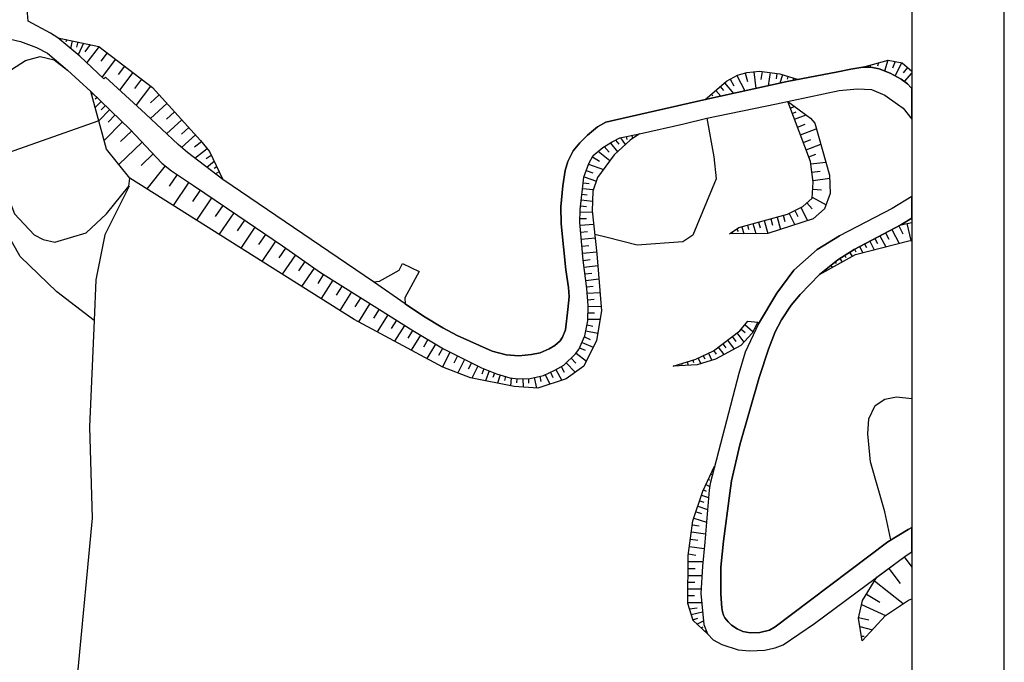
# Model space of a CAD drawing. Extents: x -10 to 410, y -24 to 273.
# Drawn here: x 303 to 410, y 31 to 101 of the extents above; entities that cross this region are included whole.
import ezdxf

# ---------------------------------------------------------------- set-up
doc = ezdxf.new("R2010")
doc.units = 0
for name, color, linetype in [('05_DM_LINE', 7, 'Continuous'), ('08_ROAD_LINE', 3, 'Continuous'), ('09_ROAD_POLY', 5, 'Continuous'), ('12_KASEN_LINE', 4, 'Continuous'), ('印刷レイアウト', 1, 'Continuous'), ('印刷用フレーム', 1, 'Continuous'), ('背景', 3, 'Continuous')]:
    doc.layers.add(name, color=color, linetype=linetype)

msp = doc.modelspace()

# ---------------------------------------------------------------- linework, layer by layer
at = {"layer": '05_DM_LINE', "color": 253}
for p, q in [((307.542985, 98.604145), (307.507845, 98.443948)), ((308.152422, 98.479088), (308.103502, 98.233108)), ((308.761515, 98.348174), (308.591672, 97.527897)), ((309.376809, 98.223117), (309.257609, 97.64882)), ((309.988314, 98.094271), (309.42194, 96.828543)), ((310.732454, 97.937863), (310.142654, 97.14308)), ((311.693292, 97.723234), (310.347637, 95.982772)), ((312.562489, 97.049373), (311.857278, 96.139179)), ((313.47854, 96.344162), (312.001972, 94.434201)), ((396.027162, 95.947632), (395.953092, 95.613802)), ((397.072059, 96.242532), (396.70309, 95.072922)), ((397.841694, 96.104039), (397.543004, 95.398828)), ((398.546905, 95.969336), (397.853407, 94.537554)), ((314.433521, 95.607945), (313.732444, 94.703608)), ((315.337858, 94.908591), (313.876793, 93.017923)), ((381.613227, 94.857948), (381.882633, 93.953611)), ((382.542714, 94.998508), (382.751831, 93.183976)), ((383.447051, 95.033648), (383.318205, 94.158594)), ((384.327962, 94.902734), (384.117122, 93.483011)), ((395.167955, 95.703719), (395.122824, 95.488745)), ((399.193205, 95.453605), (398.707102, 94.893088)), ((398.847662, 93.924327), (399.647268, 94.848302)), ((316.283192, 94.178231), (315.517692, 93.193967)), ((379.372881, 93.79927), (380.347499, 92.652743)), ((380.001956, 94.197868), (380.382639, 93.47302)), ((380.728526, 94.572694), (381.587733, 92.92835)), ((385.036963, 94.799382), (384.952903, 94.223017)), ((385.648467, 94.668468), (385.376994, 93.76413)), ((386.242057, 94.488634), (386.162131, 94.203725)), ((386.841848, 94.312934), (386.767434, 94.049384)), ((317.267456, 93.418587), (315.677544, 91.358076)), ((378.421691, 92.982783), (378.966705, 92.354053)), ((378.898492, 93.393094), (379.277452, 92.947643)), ((399.632799, 93.21326), (399.647268, 93.223939)), ((311.02322, 92.652743), (310.898508, 92.523896)), ((311.472461, 92.21935), (311.277124, 92.024013)), ((311.921701, 91.783889), (311.277124, 91.123465)), ((318.171794, 92.488756), (317.238173, 91.633339)), ((377.472567, 92.174219), (377.581776, 92.049162)), ((377.947301, 92.578673), (378.113354, 92.389193)), ((386.273408, 91.648842), (386.318194, 91.662622)), ((312.831896, 90.898844), (311.661941, 89.697884)), ((312.367152, 91.348085), (311.917912, 90.883341)), ((319.023421, 91.553068), (317.232316, 89.91837)), ((319.841631, 90.658721), (318.982425, 89.873584)), ((386.492171, 91.063175), (386.962771, 91.242665)), ((386.716791, 90.478887), (387.136749, 90.643218)), ((314.206833, 89.559047), (312.251742, 87.543321)), ((313.433409, 90.312834), (312.677555, 89.537687)), ((320.626769, 89.79917), (318.97829, 88.287462)), ((386.953125, 89.853947), (388.212652, 90.328681)), ((315.206944, 88.572716), (313.992204, 87.424466)), ((321.382623, 88.969246), (320.587839, 88.248532)), ((387.273519, 89.008176), (388.113089, 89.32857)), ((387.597702, 88.152759), (389.312326, 88.803193)), ((322.107471, 88.178252), (320.597485, 86.799181)), ((322.787188, 87.412752), (322.0272, 86.812961)), ((367.577908, 87.578806), (367.956868, 87.143001)), ((368.132568, 87.848212), (368.62315, 87.104072)), ((368.747862, 87.979126), (368.812286, 87.658732)), ((369.3573, 88.104183), (369.421723, 87.777932)), ((369.966737, 88.228895), (369.978451, 88.187899)), ((387.911895, 87.328692), (388.732172, 87.643229)), ((316.357262, 87.357975), (313.822016, 84.969146)), ((323.382845, 86.652764), (322.06234, 85.613723)), ((365.712733, 86.377501), (366.982251, 85.367744)), ((366.367301, 86.893232), (366.892334, 86.277938)), ((367.027382, 87.273915), (367.802528, 86.33237)), ((388.212652, 86.543555), (389.792917, 87.143001)), ((317.55271, 86.094314), (316.232205, 84.848223)), ((323.822095, 85.943764), (323.277425, 85.5493)), ((324.148345, 85.274037), (323.347705, 84.64324)), ((365.078147, 85.764274), (365.853293, 85.32847)), ((388.497906, 85.783567), (389.257894, 86.07261)), ((318.837731, 84.81894), (316.853356, 82.318834)), ((324.417752, 84.707663), (324.157992, 84.518183)), ((364.418066, 84.299419), (365.122933, 84.049306)), ((364.661979, 85.002563), (366.296677, 84.428266)), ((388.732172, 85.00842), (390.341721, 85.213403)), ((388.841726, 84.133366), (389.716781, 84.242575)), ((320.123096, 83.873606), (319.267334, 82.604088)), ((324.687503, 84.148869), (324.273402, 83.943886)), ((324.962766, 83.582495), (324.898343, 83.553212)), ((364.183455, 83.633483), (365.51154, 83.162538)), ((388.956793, 83.229028), (390.761678, 83.457438)), ((321.392613, 83.024045), (319.712785, 80.518083)), ((322.636637, 82.178274), (321.80258, 80.953543)), ((364.023258, 82.36362), (365.17771, 82.228917)), ((364.091816, 82.983049), (364.74225, 82.908634)), ((388.921653, 82.287484), (389.863197, 82.219271)), ((323.863091, 81.344217), (322.222537, 78.934028)), ((363.876842, 81.123386), (365.087793, 80.982826)), ((363.947122, 81.742814), (364.527276, 81.678391)), ((388.857229, 81.402783), (390.363081, 80.568726)), ((325.068186, 80.523939), (324.261689, 79.338482)), ((363.802772, 80.488799), (364.437359, 80.412663)), ((386.992055, 79.969279), (387.322095, 79.312988)), ((387.652135, 80.303109), (388.366992, 78.883385)), ((388.273286, 80.787489), (388.857229, 80.143256)), ((326.251921, 79.713308), (324.667866, 77.393037)), ((327.411884, 78.924382), (326.636738, 77.78371)), ((363.728358, 79.108005), (364.443216, 79.088368)), ((363.742139, 79.822862), (365.078147, 79.787722)), ((383.677528, 78.883385), (384.068202, 77.473307)), ((384.382739, 79.072865), (384.57222, 78.389014)), ((385.068313, 79.264068), (385.437283, 77.92427)), ((385.738384, 79.447692), (385.917874, 78.793468)), ((386.376761, 79.658876), (386.997911, 78.434144)), ((328.558412, 78.148891), (327.033268, 75.902688)), ((363.742139, 78.367654), (365.21664, 78.498568)), ((380.683396, 77.969401), (380.857373, 77.71343)), ((381.251836, 78.213314), (381.45682, 77.45746)), ((381.85335, 78.3773), (381.978407, 77.92427)), ((382.456931, 78.549211), (382.751831, 77.469173)), ((383.058445, 78.713542), (383.228288, 78.088257)), ((397.478581, 77.898777), (398.267508, 76.398782)), ((398.228578, 78.293585), (398.667828, 77.45367)), ((399.126714, 78.562991), (399.527379, 76.707463)), ((329.68358, 77.389247), (328.933583, 76.283716)), ((363.808629, 77.623513), (364.55277, 77.687937)), ((363.873052, 76.86766), (365.376836, 77.002363)), ((380.162153, 77.623513), (380.277219, 77.45367)), ((395.652336, 76.937939), (395.937245, 76.408773)), ((396.206996, 77.23284), (396.837793, 76.033602)), ((396.80851, 77.549444), (397.158187, 76.877306)), ((330.787044, 76.63925), (329.312543, 74.463327)), ((331.872938, 75.893042), (331.136721, 74.832642)), ((363.943332, 76.108016), (364.702976, 76.178296)), ((393.44334, 75.777976), (393.58769, 75.502368)), ((393.992144, 76.068742), (394.353535, 75.393159)), ((394.546804, 76.357785), (394.761778, 75.953676)), ((395.103532, 76.648896), (395.591702, 75.713553)), ((332.927827, 75.158548), (331.492255, 73.08839)), ((364.007756, 75.344238), (365.54289, 75.478942)), ((364.078035, 74.572881), (364.841813, 74.674167)), ((391.863075, 74.768218), (392.107332, 74.383401)), ((392.38673, 75.107905), (392.5235, 74.892931)), ((392.912107, 75.443802), (393.203217, 74.988704)), ((333.966867, 74.438178), (333.261656, 73.428076)), ((334.978347, 73.738824), (333.60341, 71.752382)), ((364.177599, 73.828741), (365.667947, 74.027867)), ((390.386507, 73.613767), (390.437495, 73.549344)), ((390.872955, 74.00823), (391.046932, 73.793601)), ((391.357335, 74.398904), (391.478602, 74.248698)), ((335.978459, 73.062896), (335.347662, 72.058995)), ((364.273372, 73.098036), (365.00201, 73.197944)), ((364.367079, 72.393169), (365.783013, 72.58265)), ((389.898337, 73.219303), (389.933477, 73.178307)), ((336.982359, 72.428309), (335.716631, 70.424297)), ((337.988327, 71.799235), (337.353396, 70.793612)), ((364.462853, 71.703806), (365.152216, 71.793378)), ((338.992228, 71.162581), (337.728567, 69.152713)), ((339.997852, 70.533851), (339.363265, 69.527884)), ((364.51763, 71.008241), (365.902214, 71.098158)), ((364.562416, 70.313021), (365.26177, 70.357807)), ((341.001752, 69.89892), (339.751872, 67.918335)), ((341.992217, 69.27398), (341.38657, 68.319)), ((364.603413, 69.594374), (366.027271, 69.578526)), ((342.947198, 68.668332), (341.777243, 66.828651)), ((364.591699, 68.219092), (365.91186, 68.207378)), ((364.597556, 68.87745), (365.308624, 68.87366)), ((343.867038, 68.088523), (343.302732, 67.197621)), ((344.757595, 67.523872), (343.671701, 65.803391)), ((364.501782, 67.582438), (365.136713, 67.457381)), ((381.578087, 67.607932), (382.447285, 66.877572)), ((345.617147, 66.978857), (345.09177, 66.152724)), ((346.457061, 66.473117), (345.472453, 64.832563)), ((364.222729, 66.283637), (364.837679, 66.014231)), ((364.376725, 66.937861), (365.66209, 66.683957)), ((380.193159, 66.309131), (380.591756, 65.787543)), ((380.712679, 66.707384), (381.478524, 65.713474)), ((381.177767, 67.127341), (381.622873, 66.752515)), ((347.277338, 65.98288), (346.796748, 65.178106)), ((348.082113, 65.502634), (347.142635, 63.934082)), ((348.86725, 65.033757), (348.408019, 64.264122)), ((363.697352, 65.088534), (364.287153, 64.828773)), ((363.957113, 65.684191), (365.167719, 65.152957)), ((378.703155, 65.16846), (379.322238, 64.363685)), ((379.203038, 65.549487), (379.537212, 65.107826)), ((379.697065, 65.928103), (380.437416, 64.963477)), ((349.662033, 64.62758), (348.857259, 63.008385)), ((350.472664, 64.223126), (350.087847, 63.453491)), ((362.767521, 63.978868), (363.287042, 63.424208)), ((363.312535, 64.508379), (364.427713, 63.652962)), ((376.517586, 63.978868), (376.808697, 63.363919)), ((377.081893, 64.248619), (377.247947, 63.898942)), ((377.648267, 64.514236), (378.011724, 63.742535)), ((378.207061, 64.787777), (378.488181, 64.424319)), ((351.241954, 63.838308), (350.511594, 62.373454)), ((351.978516, 63.473128), (351.626771, 62.777908)), ((352.671669, 63.127585), (352.023302, 61.822928)), ((361.687484, 63.069019), (362.037161, 62.453725)), ((362.248001, 63.488631), (363.228475, 62.447868)), ((374.738194, 63.399059), (374.773334, 63.287782)), ((375.337641, 63.582682), (375.447195, 63.203722)), ((375.933643, 63.764239), (376.011502, 63.498622)), ((353.332094, 62.822694), (353.103339, 62.238751)), ((353.91776, 62.594284), (353.497803, 61.527683)), ((354.497914, 62.363808), (354.308434, 61.883217)), ((355.091848, 62.168471), (354.812451, 61.264133)), ((355.687505, 61.98278), (355.558659, 61.563167)), ((356.292809, 61.828784), (356.19738, 60.98887)), ((358.773277, 61.87736), (359.033038, 60.72911)), ((359.382715, 62.01792), (359.511561, 61.443967)), ((359.982506, 62.193964), (360.4786, 61.149067)), ((360.543023, 62.463371), (360.812429, 61.902854)), ((361.10733, 62.738634), (361.76741, 61.57867)), ((356.911892, 61.752303), (356.863317, 61.3227)), ((357.537177, 61.75816), (357.568183, 60.832463)), ((358.162118, 61.777797), (358.17762, 61.28377)), ((377.90217, 51.418395), (378.062367, 51.344325)), ((378.167787, 51.983046), (378.19707, 51.969265)), ((377.373003, 50.28358), (377.777458, 50.098234)), ((377.636553, 50.848231), (377.773324, 50.787598)), ((376.892413, 49.133263), (377.652401, 48.877292)), ((377.107387, 49.719274), (377.402287, 49.578714)), ((376.693286, 48.537606), (377.148383, 48.389122)), ((376.292966, 47.348014), (376.892413, 47.148888)), ((376.497949, 47.947805), (377.542847, 47.594339)), ((375.908149, 45.937937), (376.6485, 45.838373)), ((376.068346, 46.668641), (377.42778, 46.207688)), ((375.802729, 45.178293), (377.328217, 44.963319)), ((375.693175, 44.393156), (376.478312, 44.283602)), ((375.466832, 42.777751), (376.282975, 42.662684)), ((375.578109, 43.594238), (377.183523, 43.367551)), ((375.433415, 41.973321), (377.037107, 41.957473)), ((398.812522, 42.453567), (399.647268, 41.330466)), ((375.427558, 41.203687), (376.203049, 41.19404)), ((397.158187, 41.219189), (398.386708, 39.563132)), ((375.417912, 39.713338), (376.148272, 39.707482)), ((375.421701, 40.447833), (376.927553, 40.437842)), ((395.623052, 39.863889), (398.722605, 37.408569)), ((375.408266, 38.998481), (376.84177, 38.988835)), ((394.742141, 38.424183), (396.187359, 37.543617)), ((375.398275, 37.52777), (376.90826, 37.518123)), ((375.402409, 38.283624), (376.117266, 38.277767)), ((394.222621, 37.309006), (396.812299, 36.108046)), ((375.572252, 36.844263), (376.418023, 36.953472)), ((375.767589, 36.228969), (377.007823, 36.502509)), ((375.957069, 35.633312), (376.507595, 35.809012)), ((376.382883, 35.187861), (377.103597, 35.537538)), ((393.886724, 35.908575), (395.011548, 35.642958)), ((376.84177, 34.768248), (377.058466, 34.883314)), ((377.302724, 34.344157), (377.408143, 34.457501)), ((394.017638, 34.912598), (395.382585, 34.568777)), ((394.193338, 33.88906), (394.502018, 33.863911))]:
    msp.add_line(p, q, dxfattribs=at)
for points in [[(307.232237, 98.668568), (311.667798, 97.742527), (317.453147, 93.273893), (322.671777, 87.559169), (323.626758, 86.344428), (325.081966, 83.332381)], [(325.081966, 83.332381), (321.238273, 86.238664), (320.232305, 87.113718), (316.693159, 90.424455), (312.376799, 94.408708), (312.203166, 94.242654), (309.59764, 96.678337), (307.232237, 98.668568)], [(311.661941, 89.697884), (301.75178, 86.168384), (300.206999, 90.357964), (300.417839, 92.363699), (301.71285, 94.928228), (303.716862, 96.213249)], [(303.716862, 96.213249), (305.292993, 96.649053), (306.808491, 96.273882), (308.277135, 95.184199), (310.802734, 92.873573)], [(394.36697, 95.479099), (397.091697, 96.248733), (398.617185, 95.953488), (399.647268, 95.055697)], [(377.2383, 91.969236), (379.591645, 93.982894), (380.796739, 94.607834), (381.808564, 94.912725), (383.177645, 95.072922), (385.353567, 94.752528), (387.367225, 94.162728)], [(394.36697, 95.479099), (395.228589, 95.488745), (396.107433, 95.303399), (397.29668, 94.838311), (398.482482, 94.193734), (399.177702, 93.678347), (399.597659, 93.268037), (399.647268, 93.198101)], [(387.367225, 94.162728), (386.162131, 93.933974), (377.2383, 91.969236)], [(310.802734, 92.873573), (315.052604, 88.73877), (318.488053, 85.098337), (319.537085, 84.26428), (321.898353, 82.684014), (326.697027, 79.412552), (331.523261, 76.139022), (335.662199, 73.26409), (342.052507, 69.232983), (345.642641, 66.963354), (348.962679, 64.978979), (353.08198, 62.924325), (354.693251, 62.287671), (356.132612, 61.844287), (357.027303, 61.742657), (358.347464, 61.783653), (359.802672, 62.107837), (361.023269, 62.693848), (361.978594, 63.233005), (363.257758, 64.4381), (363.617082, 64.9087), (364.267516, 66.393191), (364.591699, 68.027889), (364.603413, 69.6743), (364.48249, 71.533618), (364.078035, 74.578738), (363.712855, 78.678402), (363.747995, 80.043349), (364.162096, 83.572849), (364.687473, 85.072843), (365.158073, 85.908624), (366.212961, 86.803315), (367.228575, 87.389326), (368.033005, 87.828575), (370.167931, 88.268169)], [(370.167931, 88.268169), (369.161963, 87.603955), (367.447339, 85.998541), (365.64831, 83.549422), (365.117076, 82.053217), (365.062299, 79.918636), (365.568384, 75.268102), (366.06241, 69.117573), (365.537033, 65.902954), (364.167952, 63.123451), (362.222507, 61.728876), (359.183588, 60.719119), (356.626983, 60.898953), (351.876885, 61.853933), (348.886542, 62.992537), (339.287128, 68.168449), (315.007818, 83.482932), (312.501855, 86.623481), (310.802734, 92.873573)], [(379.902393, 77.447814), (380.918007, 78.123397), (386.212774, 79.572748), (387.837826, 80.398882), (388.847583, 81.309077), (388.978497, 83.053328), (388.697032, 85.264046), (386.216564, 91.787679)], [(386.216564, 91.787679), (388.687386, 89.979004), (389.136627, 89.428133), (390.752032, 83.783689), (390.818178, 81.793457), (390.207018, 80.152903), (388.956793, 79.078722), (384.072336, 77.473307), (379.902393, 77.447814)], [(377.478423, 89.979004), (378.216707, 85.783567), (378.488181, 83.383369), (375.957069, 77.31311), (374.857395, 76.594119), (369.917817, 76.20379), (366.667714, 77.05335), (365.337907, 77.377534)], [(301.75178, 86.168384), (301.357316, 82.639228), (302.533127, 79.604099), (304.662196, 77.328613), (305.63268, 76.844233), (306.882905, 76.553122), (310.29286, 77.55909), (312.498066, 79.623391), (314.921691, 82.588241), (315.007818, 83.482932)], [(389.658214, 73.023966), (391.636732, 74.627314), (393.39821, 75.752482), (398.478347, 78.424498), (399.647268, 78.676335)], [(383.058445, 67.684068), (385.04282, 71.002384), (386.882845, 73.508347), (389.412234, 75.752482), (391.812432, 77.223193)], [(387.552572, 70.858035), (389.658214, 73.023966), (393.572187, 75.194032), (399.327908, 76.67439), (399.647268, 76.730545)], [(389.658214, 73.023966), (393.572187, 75.194032), (399.327908, 76.67439), (399.647268, 76.730545)], [(373.837646, 63.127585), (376.277463, 63.863802), (378.183634, 64.76814), (381.027216, 66.947852), (381.902271, 67.988959), (382.966805, 67.883195)], [(382.966805, 67.883195), (382.353578, 66.693948), (381.161919, 65.35794), (378.386551, 63.857945), (376.433526, 63.248508), (373.837646, 63.127585)], [(397.373161, 44.293593), (396.732373, 47.328722), (395.193104, 52.748546), (394.873055, 55.799178), (394.988121, 57.39908), (395.697122, 58.863935), (396.722727, 59.543308), (397.98811, 59.809269), (399.647268, 59.612554)], [(377.5332, 34.133317), (375.982218, 35.553385), (375.398275, 37.402713), (375.443405, 42.598261), (375.966715, 46.373397), (377.037107, 49.562866), (378.308691, 52.283803)], [(378.308691, 52.283803), (377.81811, 50.389345), (377.716824, 49.678277), (377.247947, 44.049335), (376.988186, 41.473093), (376.812486, 38.492741), (377.148383, 35.127572), (377.5332, 34.133317)], [(394.277398, 33.373674), (393.867087, 35.813146), (394.322184, 37.733097), (395.863175, 40.258352), (399.033008, 42.613764), (399.647268, 43.018563)], [(394.277398, 33.373674), (396.812299, 36.108046), (399.277265, 37.78374), (399.647268, 37.916032)]]:
    msp.add_lwpolyline(points, dxfattribs=at)
at = {"layer": '08_ROAD_LINE', "color": 253}
msp.add_line((344.511616, 74.238707), (346.328215, 73.354007), dxfattribs=at)
for points in [[(341.38657, 72.258466), (325.081966, 83.332381), (321.238273, 86.238664), (320.232305, 87.113718), (316.693159, 90.424455), (312.376799, 94.408708), (312.203166, 94.242654), (309.59764, 96.678337), (307.232237, 98.668568), (306.417817, 99.168452), (303.992125, 100.488957), (303.837785, 102.623538)], [(302.09181, 98.514228), (303.183561, 98.283751), (304.911966, 97.623671), (306.097423, 97.018023), (308.277135, 95.184199), (310.802734, 92.873573), (315.052604, 88.73877), (318.488053, 85.098337), (319.537085, 84.26428), (321.898353, 82.684014), (326.697027, 79.412552), (331.523261, 76.139022), (335.662199, 73.26409), (342.052507, 69.232983), (345.642641, 66.963354), (348.962679, 64.978979), (353.08198, 62.924325), (354.693251, 62.287671), (356.132612, 61.844287), (357.027303, 61.742657), (358.347464, 61.783653), (359.802672, 62.107837), (361.023269, 62.693848), (361.978594, 63.233005), (363.257758, 64.4381), (363.617082, 64.9087), (364.267516, 66.393191), (364.591699, 68.027889), (364.603413, 69.6743), (364.48249, 71.533618), (364.078035, 74.578738), (363.712855, 78.678402), (363.747995, 80.043349), (364.162096, 83.572849), (364.687473, 85.072843), (365.158073, 85.908624), (366.212961, 86.803315), (367.228575, 87.389326), (368.033005, 87.828575), (370.167931, 88.268169), (374.962815, 89.357853), (377.478423, 89.979004), (385.00768, 91.533775), (391.783149, 92.973136), (393.77717, 93.158827), (395.283021, 93.078556), (396.728583, 92.44397), (398.107311, 91.478998), (398.732251, 91.049395), (399.647268, 89.861526)], [(344.808583, 69.848277), (346.802604, 68.518126), (348.892399, 67.248608), (350.456817, 66.428331), (354.213005, 64.748503), (355.761575, 64.33268), (357.10344, 64.242763), (358.492158, 64.377466), (359.443349, 64.553166), (360.382826, 64.973123), (361.027403, 65.367586), (361.582064, 65.838531), (361.841824, 66.264345), (362.16773, 67.043625), (362.421978, 69.232983), (362.562538, 70.607921), (362.488124, 71.617678), (362.193224, 73.53763), (361.702987, 78.514071), (361.671636, 80.383379), (361.87283, 82.643018), (362.13259, 84.287706), (362.421978, 85.274037), (362.992141, 86.447781), (363.722502, 87.299409), (364.546913, 88.143113), (365.623161, 89.018167), (366.533011, 89.51805), (367.482479, 89.752317), (377.12289, 91.947876), (386.162131, 93.933974), (391.652235, 94.969225), (393.037164, 95.283762), (394.36697, 95.479099), (395.228589, 95.488745), (396.107433, 95.303399), (397.29668, 94.838311), (398.482482, 94.193734), (399.177702, 93.678347), (399.597659, 93.268037), (399.647268, 93.198101)], [(399.647268, 81.48581), (397.537147, 80.188043), (391.812432, 77.223193), (389.412234, 75.752482), (386.882845, 73.508347), (385.04282, 71.002384), (383.058445, 67.684068), (381.617017, 64.62758), (380.921796, 62.332457), (377.81811, 50.389345), (377.716824, 49.678277), (377.247947, 44.049335), (376.988186, 41.473093), (376.812486, 38.492741), (377.148383, 35.127572), (377.5332, 34.133317), (378.132647, 33.482883), (379.077981, 32.957506), (380.867019, 32.399056), (382.132747, 32.287779), (383.722659, 32.363916), (384.86333, 32.598183), (385.738384, 32.928223), (389.132837, 35.242638), (399.033008, 42.613764), (399.647268, 43.018563)], [(399.647268, 79.142801), (398.478347, 78.424498), (393.39821, 75.752482), (391.636732, 74.627314), (389.658214, 73.023966), (387.552572, 70.858035), (386.582088, 69.703583), (385.552694, 68.142955), (384.857473, 66.832441), (384.152262, 64.94384), (383.127002, 61.889073), (381.042719, 54.578581), (380.142516, 50.703537), (379.962682, 49.373386), (379.282964, 44.168536), (378.988064, 41.348036), (378.962915, 38.418327), (379.072125, 36.937969), (379.177544, 36.492863), (379.267461, 36.158689), (379.418012, 35.857932), (379.777336, 35.412481), (380.122879, 35.082441), (380.747819, 34.658694), (381.373104, 34.383431), (382.162031, 34.223234), (383.212785, 34.26802), (384.248036, 34.537771), (384.872976, 34.898817), (386.642377, 36.203475), (397.052767, 44.098256), (399.251771, 45.40877), (399.647268, 45.65475)], [(341.38657, 72.258466), (342.037004, 72.328746), (344.177786, 73.498701), (344.511616, 74.238707)], [(346.328215, 73.354007), (344.773443, 70.502501), (344.808583, 69.848277)]]:
    msp.add_lwpolyline(points, dxfattribs=at)
at = {"layer": '09_ROAD_POLY', "color": 7}
msp.add_lwpolyline([(302.09181, 98.514228), (303.183561, 98.283751), (304.911966, 97.623671), (306.097423, 97.018023), (308.277135, 95.184199), (310.802734, 92.873573), (315.052604, 88.73877), (318.488053, 85.098337), (319.537085, 84.26428), (321.898353, 82.684014), (326.697027, 79.412552), (331.523261, 76.139022), (335.662199, 73.26409), (342.052507, 69.232983), (345.642641, 66.963354), (348.962679, 64.978979), (353.08198, 62.924325), (354.693251, 62.287671), (356.132612, 61.844287), (357.027303, 61.742657), (358.347464, 61.783653), (359.802672, 62.107837), (361.023269, 62.693848), (361.978594, 63.233005), (363.257758, 64.4381), (363.617082, 64.9087), (364.267516, 66.393191), (364.591699, 68.027889), (364.603413, 69.6743), (364.48249, 71.533618), (364.078035, 74.578738), (363.712855, 78.678402), (363.747995, 80.043349), (364.162096, 83.572849), (364.687473, 85.072843), (365.158073, 85.908624), (366.212961, 86.803315), (367.228575, 87.389326), (368.033005, 87.828575), (370.167931, 88.268169), (374.962815, 89.357853), (377.478423, 89.979004), (385.00768, 91.533775), (391.783149, 92.973136), (393.77717, 93.158827), (395.283021, 93.078556), (396.728583, 92.44397), (398.107311, 91.478998), (398.732251, 91.049395), (399.647268, 89.861526), (399.647268, 93.198101), (399.597659, 93.268037), (399.177702, 93.678347), (398.482482, 94.193734), (397.29668, 94.838311), (396.107433, 95.303399), (395.228589, 95.488745), (394.36697, 95.479099), (393.037164, 95.283762), (391.652235, 94.969225), (386.162131, 93.933974), (377.12289, 91.947876), (367.482479, 89.752317), (366.533011, 89.51805), (365.623161, 89.018167), (364.546913, 88.143113), (363.722502, 87.299409), (362.992141, 86.447781), (362.421978, 85.274037), (362.13259, 84.287706), (361.87283, 82.643018), (361.671636, 80.383379), (361.702987, 78.514071), (362.193224, 73.53763), (362.488124, 71.617678), (362.562538, 70.607921), (362.421978, 69.232983), (362.16773, 67.043625), (361.841824, 66.264345), (361.582064, 65.838531), (361.027403, 65.367586), (360.382826, 64.973123), (359.443349, 64.553166), (358.492158, 64.377466), (357.10344, 64.242763), (355.761575, 64.33268), (354.213005, 64.748503), (350.456817, 66.428331), (348.892399, 67.248608), (346.802604, 68.518126), (344.808583, 69.848277), (344.806516, 69.85), (341.390704, 72.258466), (341.38657, 72.258466), (325.081966, 83.332381), (321.238273, 86.238664), (320.232305, 87.113718), (316.693159, 90.424455), (312.376799, 94.408708), (312.203166, 94.242654), (309.59764, 96.678337), (307.232237, 98.668568), (306.417817, 99.168452), (303.992125, 100.488957), (303.837785, 102.623538)], dxfattribs=at)
for points in [[(391.812432, 77.223193), (389.412234, 75.752482), (386.882845, 73.508347), (385.04282, 71.002384), (383.058445, 67.684068), (381.617017, 64.62758), (380.921796, 62.332457), (377.81811, 50.389345), (377.716824, 49.678277), (377.247947, 44.049335), (376.988186, 41.473093), (376.812486, 38.492741), (377.148383, 35.127572), (377.5332, 34.133317), (378.132647, 33.482883), (379.077981, 32.957506), (380.867019, 32.399056), (382.132747, 32.287779), (383.722659, 32.363916), (384.86333, 32.598183), (385.738384, 32.928223), (389.132837, 35.242638), (399.033008, 42.613764), (399.647268, 43.018563), (399.647268, 45.65475), (399.251771, 45.40877), (397.052767, 44.098256), (386.642377, 36.203475), (384.872976, 34.898817), (384.248036, 34.537771), (383.212785, 34.26802), (382.162031, 34.223234), (381.373104, 34.383431), (380.747819, 34.658694), (380.122879, 35.082441), (379.777336, 35.412481), (379.418012, 35.857932), (379.267461, 36.158689), (379.177544, 36.492863), (379.072125, 36.937969), (378.962915, 38.418327), (378.988064, 41.348036), (379.282964, 44.168536), (379.962682, 49.373386), (380.142516, 50.703537), (381.042719, 54.578581), (383.127002, 61.889073), (384.152262, 64.94384), (384.857473, 66.832441), (385.552694, 68.142955), (386.582088, 69.703583), (387.552572, 70.858035), (389.658214, 73.023966), (391.636732, 74.627314), (393.39821, 75.752482), (398.478347, 78.424498), (399.647268, 79.142801), (399.647268, 81.48581), (397.537147, 80.188043)], [(344.511616, 74.238707), (346.328215, 73.354007), (344.773443, 70.502501), (344.806516, 69.85), (341.390704, 72.258466), (342.037004, 72.328746), (344.177786, 73.498701), (344.511616, 74.238707)]]:
    msp.add_lwpolyline(points, close=True, dxfattribs=at)
at = {"layer": '12_KASEN_LINE', "color": 7}
for points in [[(311.148277, 68.059239), (311.146555, 68.060962), (307.117171, 71.164648), (303.142565, 74.990771), (300.122938, 80.324813), (293.148343, 95.059142)], [(314.923758, 82.590308), (312.322021, 77.324824), (311.337758, 72.445879), (311.146555, 68.060962), (310.642537, 56.529883), (310.952941, 46.654861), (309.382666, 30.26413), (307.998082, 24.815023), (306.277257, 19.365571), (304.472716, 15.894982), (301.632579, 12.490883), (299.181738, 8.465289), (298.806567, 7.289478), (298.982267, 0.469222)]]:
    msp.add_lwpolyline(points, dxfattribs=at)
at = {"layer": '印刷レイアウト', "color": 7}
for points in [[(-10.309448, -23.852808), (409.661817, -23.852808), (409.632878, 273.147152), (-10.338387, 273.147152)], [(399.647269, -0.352433), (-0.353122, -0.352433), (-0.353122, 249.647122), (399.647269, 249.647122)]]:
    msp.add_lwpolyline(points, close=True, dxfattribs=at)
at = {"layer": '印刷用フレーム', "color": 7}
msp.add_lwpolyline([(399.647268, -0.352778), (-0.352778, -0.352778), (-0.352778, 249.647122), (399.647268, 249.647122)], close=True, dxfattribs=at)
msp.add_lwpolyline([(399.647268, -0.352778), (-0.352778, -0.352778), (-0.352778, 249.647122), (399.647268, 249.647122)], close=True, dxfattribs=at)
at = {"layer": '背景', "color": 7}
msp.add_lwpolyline([(399.647268, -0.352778), (-0.352778, -0.352778), (-0.352778, 249.647122), (399.647268, 249.647122)], close=True, dxfattribs=at)

doc.saveas('drawing.dxf')
